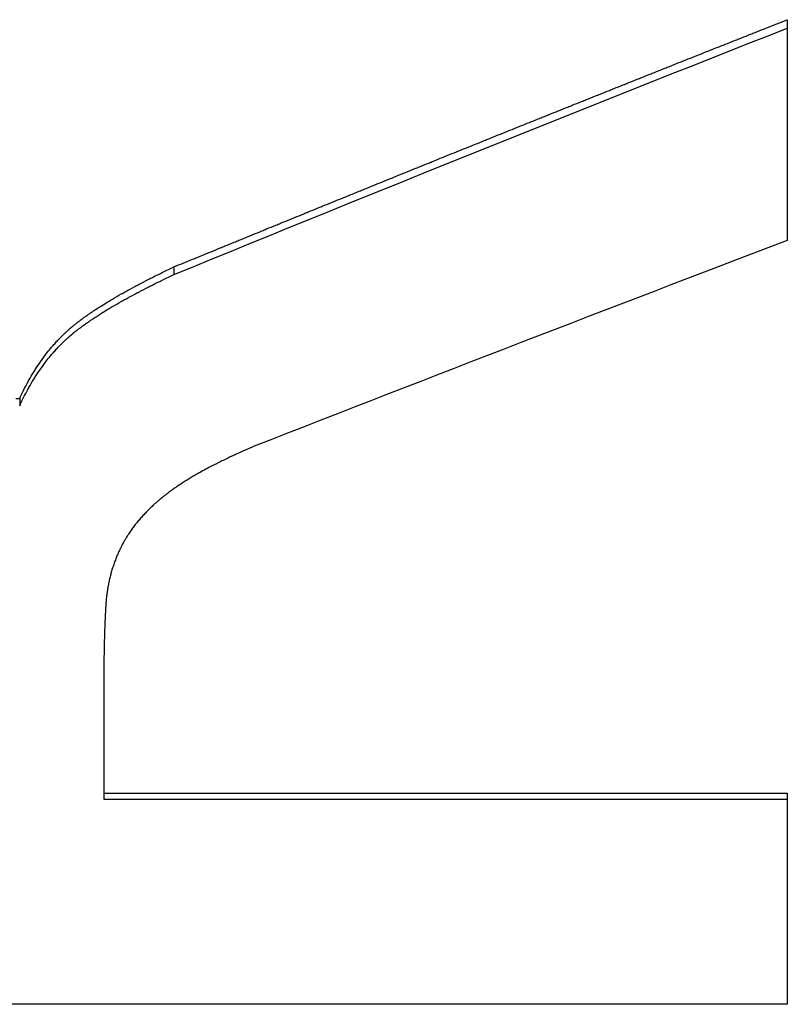
# Model space of a CAD drawing. Units: millimetres. Extents: x -3079 to 3233, y -1930 to 1964.
# Drawn here: x 801 to 851, y 115 to 179 of the extents above; entities that cross this region are included whole.
import ezdxf

# ---------------------------------------------------------------- set-up
doc = ezdxf.new("R2010")
doc.units = ezdxf.units.MM
doc.header["$LTSCALE"] = 80
doc.layers.add('SW_Toestellen', color=2, linetype='Continuous')

msp = doc.modelspace()

# ---------------------------------------------------------------- linework, layer by layer
at = {"layer": 'SW_Toestellen'}
for p, q in [((851.084, 178.867), (851.084, 178.314)), ((811.201, 162.784), (811.201, 162.286)), ((800.919, 154.215), (801.167, 154.215)), ((801.167, 154.215), (801.167, 153.747)), ((806.64, 128.543), (851.084, 128.543)), ((851.084, 128.543), (851.084, 128.164))]:
    msp.add_line(p, q, dxfattribs=at)
for points, knots in [([(811.201, 162.784), (811.401, 162.866), (811.602, 162.949), (811.803, 163.031), (812.004, 163.114), (812.205, 163.197), (812.405, 163.279), (812.506, 163.32), (812.606, 163.361), (812.707, 163.403), (812.907, 163.485), (813.108, 163.568), (813.309, 163.65), (813.409, 163.691), (813.51, 163.732), (813.61, 163.774), (813.811, 163.856), (814.012, 163.938), (814.213, 164.021), (814.313, 164.062), (814.413, 164.103), (814.514, 164.144), (814.715, 164.227), (814.915, 164.309), (815.116, 164.391), (815.217, 164.432), (815.317, 164.473), (815.417, 164.514), (815.618, 164.597), (815.819, 164.679), (816.02, 164.761), (816.12, 164.802), (816.221, 164.843), (816.321, 164.884), (816.522, 164.967), (816.723, 165.049), (816.923, 165.131), (817.024, 165.172), (817.124, 165.213), (817.225, 165.254), (817.425, 165.336), (817.626, 165.418), (817.827, 165.5), (817.928, 165.541), (818.028, 165.582), (818.128, 165.623), (818.329, 165.705), (818.53, 165.787), (818.731, 165.869), (818.831, 165.91), (818.932, 165.951), (819.032, 165.992), (819.233, 166.074), (819.434, 166.156), (819.634, 166.238), (819.735, 166.279), (819.835, 166.32), (819.936, 166.361), (820.136, 166.443), (820.337, 166.525), (820.538, 166.607), (820.638, 166.648), (820.739, 166.688), (820.839, 166.729), (821.04, 166.811), (821.241, 166.893), (821.442, 166.975), (821.542, 167.016), (821.642, 167.057), (821.743, 167.097), (821.944, 167.179), (822.144, 167.261), (822.345, 167.343), (822.446, 167.383), (822.546, 167.424), (822.646, 167.465), (822.847, 167.547), (823.048, 167.628), (823.249, 167.71), (823.349, 167.751), (823.45, 167.792), (823.55, 167.832), (823.751, 167.914), (823.952, 167.996), (824.152, 168.077), (824.253, 168.118), (824.353, 168.159), (824.454, 168.2), (824.654, 168.281), (824.855, 168.363), (825.056, 168.444), (825.156, 168.485), (825.257, 168.526), (825.357, 168.566), (825.558, 168.648), (825.759, 168.729), (825.96, 168.811), (826.06, 168.851), (826.161, 168.892), (826.261, 168.933), (826.462, 169.014), (826.663, 169.095), (826.863, 169.177), (826.964, 169.217), (827.064, 169.258), (827.165, 169.299), (827.365, 169.38), (827.566, 169.461), (827.767, 169.543), (827.867, 169.583), (827.968, 169.624), (828.068, 169.664), (828.269, 169.746), (828.47, 169.827), (828.671, 169.908), (828.771, 169.949), (828.871, 169.989), (828.972, 170.03), (829.173, 170.111), (829.373, 170.192), (829.574, 170.273), (829.675, 170.314), (829.775, 170.354), (829.875, 170.395), (830.076, 170.476), (830.277, 170.557), (830.478, 170.638), (830.578, 170.679), (830.679, 170.719), (830.779, 170.76), (830.98, 170.841), (831.181, 170.922), (831.381, 171.003), (831.482, 171.043), (831.582, 171.084), (831.683, 171.124), (831.883, 171.205), (832.084, 171.286), (832.285, 171.367), (832.385, 171.407), (832.486, 171.448), (832.586, 171.488), (832.787, 171.569), (832.988, 171.65), (833.189, 171.731), (833.289, 171.771), (833.39, 171.812), (833.49, 171.852), (833.691, 171.933), (833.892, 172.013), (834.092, 172.094), (834.193, 172.135), (834.293, 172.175), (834.394, 172.215), (834.594, 172.296), (834.795, 172.377), (834.996, 172.457), (835.096, 172.498), (835.197, 172.538), (835.297, 172.578), (835.498, 172.659), (835.699, 172.74), (835.9, 172.82), (836, 172.861), (836.1, 172.901), (836.201, 172.941), (836.402, 173.022), (836.602, 173.102), (836.803, 173.183), (836.904, 173.223), (837.004, 173.263), (837.104, 173.304), (837.305, 173.384), (837.506, 173.465), (837.707, 173.545), (837.807, 173.585), (837.908, 173.625), (838.008, 173.666), (838.209, 173.746), (838.41, 173.826), (838.61, 173.907), (838.711, 173.947), (838.811, 173.987), (838.912, 174.027), (839.112, 174.108), (839.313, 174.188), (839.514, 174.268), (839.614, 174.308), (839.715, 174.349), (839.815, 174.389), (840.016, 174.469), (840.217, 174.549), (840.418, 174.629), (840.518, 174.67), (840.618, 174.71), (840.719, 174.75), (840.92, 174.83), (841.121, 174.91), (841.321, 174.99), (841.422, 175.03), (841.522, 175.07), (841.623, 175.111), (841.823, 175.191), (842.024, 175.271), (842.225, 175.351), (842.325, 175.391), (842.426, 175.431), (842.526, 175.471), (842.727, 175.551), (842.928, 175.631), (843.129, 175.711), (843.229, 175.751), (843.329, 175.791), (843.43, 175.831), (843.631, 175.911), (843.831, 175.991), (844.032, 176.071), (844.133, 176.111), (844.233, 176.151), (844.333, 176.191), (844.534, 176.27), (844.735, 176.35), (844.936, 176.43), (845.036, 176.47), (845.137, 176.51), (845.237, 176.55), (845.438, 176.63), (845.639, 176.71), (845.839, 176.789), (845.94, 176.829), (846.04, 176.869), (846.141, 176.909), (846.341, 176.989), (846.542, 177.068), (846.743, 177.148), (846.843, 177.188), (846.944, 177.228), (847.044, 177.268), (847.245, 177.347), (847.446, 177.427), (847.647, 177.506), (847.747, 177.546), (847.847, 177.586), (847.948, 177.626), (848.149, 177.705), (848.349, 177.785), (848.55, 177.865), (848.651, 177.904), (848.751, 177.944), (848.852, 177.984), (849.052, 178.063), (849.253, 178.143), (849.454, 178.222), (849.554, 178.262), (849.655, 178.302), (849.755, 178.341), (849.97, 178.426), (850.184, 178.511), (850.399, 178.596), (850.628, 178.686), (850.856, 178.777), (851.084, 178.867)], [0, 0, 0, 0, 0.066667, 0.066667, 0.066667, 0.133333, 0.133333, 0.133333, 0.166667, 0.166667, 0.166667, 0.233333, 0.233333, 0.233333, 0.266667, 0.266667, 0.266667, 0.333333, 0.333333, 0.333333, 0.366667, 0.366667, 0.366667, 0.433333, 0.433333, 0.433333, 0.466667, 0.466667, 0.466667, 0.533333, 0.533333, 0.533333, 0.566667, 0.566667, 0.566667, 0.633333, 0.633333, 0.633333, 0.666667, 0.666667, 0.666667, 0.733333, 0.733333, 0.733333, 0.766667, 0.766667, 0.766667, 0.833333, 0.833333, 0.833333, 0.866667, 0.866667, 0.866667, 0.933333, 0.933333, 0.933333, 0.966667, 0.966667, 0.966667, 1.033333, 1.033333, 1.033333, 1.066667, 1.066667, 1.066667, 1.133333, 1.133333, 1.133333, 1.166667, 1.166667, 1.166667, 1.233333, 1.233333, 1.233333, 1.266667, 1.266667, 1.266667, 1.333333, 1.333333, 1.333333, 1.366667, 1.366667, 1.366667, 1.433333, 1.433333, 1.433333, 1.466667, 1.466667, 1.466667, 1.533333, 1.533333, 1.533333, 1.566667, 1.566667, 1.566667, 1.633333, 1.633333, 1.633333, 1.666667, 1.666667, 1.666667, 1.733333, 1.733333, 1.733333, 1.766667, 1.766667, 1.766667, 1.833333, 1.833333, 1.833333, 1.866667, 1.866667, 1.866667, 1.933333, 1.933333, 1.933333, 1.966667, 1.966667, 1.966667, 2.033333, 2.033333, 2.033333, 2.066667, 2.066667, 2.066667, 2.133333, 2.133333, 2.133333, 2.166667, 2.166667, 2.166667, 2.233333, 2.233333, 2.233333, 2.266667, 2.266667, 2.266667, 2.333333, 2.333333, 2.333333, 2.366667, 2.366667, 2.366667, 2.433333, 2.433333, 2.433333, 2.466667, 2.466667, 2.466667, 2.533333, 2.533333, 2.533333, 2.566667, 2.566667, 2.566667, 2.633333, 2.633333, 2.633333, 2.666667, 2.666667, 2.666667, 2.733333, 2.733333, 2.733333, 2.766667, 2.766667, 2.766667, 2.833333, 2.833333, 2.833333, 2.866667, 2.866667, 2.866667, 2.933333, 2.933333, 2.933333, 2.966667, 2.966667, 2.966667, 3.033333, 3.033333, 3.033333, 3.066667, 3.066667, 3.066667, 3.133333, 3.133333, 3.133333, 3.166667, 3.166667, 3.166667, 3.233333, 3.233333, 3.233333, 3.266667, 3.266667, 3.266667, 3.333333, 3.333333, 3.333333, 3.366667, 3.366667, 3.366667, 3.433333, 3.433333, 3.433333, 3.466667, 3.466667, 3.466667, 3.533333, 3.533333, 3.533333, 3.566667, 3.566667, 3.566667, 3.633333, 3.633333, 3.633333, 3.666667, 3.666667, 3.666667, 3.733333, 3.733333, 3.733333, 3.766667, 3.766667, 3.766667, 3.833333, 3.833333, 3.833333, 3.866667, 3.866667, 3.866667, 3.933333, 3.933333, 3.933333, 3.966667, 3.966667, 3.966667, 4.033333, 4.033333, 4.033333, 4.066667, 4.066667, 4.066667, 4.133333, 4.133333, 4.133333, 4.166667, 4.166667, 4.166667, 4.233333, 4.233333, 4.233333, 4.266667, 4.266667, 4.266667, 4.337926, 4.337926, 4.337926, 4.413778, 4.413778, 4.413778, 4.413778]), ([(801.167, 154.215), (801.25, 154.397), (801.335, 154.576), (801.421, 154.752), (801.51, 154.93), (801.601, 155.105), (801.694, 155.277), (801.741, 155.364), (801.789, 155.45), (801.838, 155.536), (801.936, 155.71), (802.038, 155.88), (802.141, 156.046), (802.194, 156.131), (802.248, 156.215), (802.302, 156.297), (802.412, 156.466), (802.525, 156.63), (802.64, 156.79), (802.699, 156.872), (802.758, 156.952), (802.818, 157.032), (802.91, 157.152), (803.002, 157.27), (803.097, 157.386), (803.129, 157.425), (803.161, 157.464), (803.194, 157.503), (803.259, 157.581), (803.325, 157.657), (803.391, 157.732), (803.425, 157.77), (803.458, 157.808), (803.492, 157.845), (803.56, 157.92), (803.629, 157.994), (803.699, 158.067), (803.735, 158.105), (803.77, 158.141), (803.806, 158.178), (803.86, 158.233), (803.914, 158.287), (803.969, 158.34), (804.024, 158.394), (804.079, 158.446), (804.134, 158.498), (804.153, 158.516), (804.171, 158.533), (804.19, 158.55), (804.218, 158.576), (804.247, 158.602), (804.275, 158.628), (804.285, 158.637), (804.294, 158.645), (804.304, 158.654), (804.323, 158.671), (804.343, 158.689), (804.362, 158.706), (804.372, 158.714), (804.382, 158.723), (804.391, 158.732), (804.406, 158.744), (804.421, 158.757), (804.435, 158.77), (804.45, 158.783), (804.465, 158.795), (804.48, 158.808), (804.494, 158.821), (804.509, 158.833), (804.524, 158.846), (804.529, 158.85), (804.534, 158.854), (804.539, 158.859), (804.549, 158.867), (804.559, 158.875), (804.568, 158.884), (804.573, 158.888), (804.578, 158.892), (804.583, 158.896), (804.593, 158.904), (804.603, 158.913), (804.613, 158.921), (804.618, 158.925), (804.623, 158.929), (804.628, 158.934), (804.639, 158.942), (804.649, 158.95), (804.659, 158.959), (804.664, 158.963), (804.669, 158.967), (804.674, 158.971), (804.689, 158.984), (804.705, 158.996), (804.72, 159.009), (804.731, 159.017), (804.741, 159.026), (804.751, 159.034), (804.772, 159.051), (804.793, 159.068), (804.815, 159.085), (804.825, 159.093), (804.836, 159.102), (804.846, 159.11), (804.868, 159.127), (804.889, 159.144), (804.911, 159.161), (804.922, 159.169), (804.933, 159.178), (804.944, 159.186), (804.975, 159.211), (805.007, 159.236), (805.04, 159.26), (805.061, 159.276), (805.082, 159.292), (805.103, 159.309), (805.146, 159.341), (805.19, 159.374), (805.234, 159.406), (805.256, 159.422), (805.278, 159.439), (805.3, 159.455), (805.345, 159.488), (805.39, 159.52), (805.436, 159.553), (805.459, 159.57), (805.482, 159.586), (805.506, 159.603), (805.552, 159.636), (805.599, 159.669), (805.647, 159.702), (805.671, 159.719), (805.695, 159.735), (805.719, 159.752), (805.786, 159.798), (805.855, 159.845), (805.925, 159.892), (805.969, 159.922), (806.015, 159.952), (806.06, 159.982), (806.152, 160.043), (806.245, 160.103), (806.341, 160.164), (806.388, 160.195), (806.436, 160.225), (806.485, 160.256), (806.622, 160.343), (806.764, 160.43), (806.909, 160.518), (807.002, 160.575), (807.098, 160.632), (807.195, 160.689), (807.381, 160.8), (807.574, 160.911), (807.772, 161.023), (807.868, 161.077), (807.964, 161.132), (808.063, 161.186), (808.252, 161.291), (808.447, 161.397), (808.647, 161.504), (808.744, 161.556), (808.842, 161.608), (808.941, 161.66), (809.133, 161.761), (809.33, 161.863), (809.531, 161.965), (809.629, 162.015), (809.728, 162.065), (809.827, 162.115), (810.04, 162.222), (810.257, 162.329), (810.479, 162.437), (810.714, 162.552), (810.954, 162.667), (811.201, 162.784)], [0, 0, 0, 0, 0.093312, 0.093312, 0.093312, 0.18838, 0.18838, 0.18838, 0.236793, 0.236793, 0.236793, 0.335448, 0.335448, 0.335448, 0.38569, 0.38569, 0.38569, 0.488047, 0.488047, 0.488047, 0.54016, 0.54016, 0.54016, 0.619263, 0.619263, 0.619263, 0.646251, 0.646251, 0.646251, 0.700228, 0.700228, 0.700228, 0.727217, 0.727217, 0.727217, 0.782084, 0.782084, 0.782084, 0.809963, 0.809963, 0.809963, 0.851781, 0.851781, 0.851781, 0.893599, 0.893599, 0.893599, 0.907538, 0.907538, 0.907538, 0.928647, 0.928647, 0.928647, 0.935817, 0.935817, 0.935817, 0.950156, 0.950156, 0.950156, 0.957326, 0.957326, 0.957326, 0.968081, 0.968081, 0.968081, 0.978835, 0.978835, 0.978835, 0.98959, 0.98959, 0.98959, 0.993174, 0.993174, 0.993174, 1.000344, 1.000344, 1.000344, 1.003929, 1.003929, 1.003929, 1.011099, 1.011099, 1.011099, 1.014683, 1.014683, 1.014683, 1.021853, 1.021853, 1.021853, 1.025438, 1.025438, 1.025438, 1.036192, 1.036192, 1.036192, 1.043362, 1.043362, 1.043362, 1.057701, 1.057701, 1.057701, 1.064871, 1.064871, 1.064871, 1.07921, 1.07921, 1.07921, 1.08638, 1.08638, 1.08638, 1.107094, 1.107094, 1.107094, 1.120638, 1.120638, 1.120638, 1.147727, 1.147727, 1.147727, 1.161271, 1.161271, 1.161271, 1.188359, 1.188359, 1.188359, 1.201903, 1.201903, 1.201903, 1.228992, 1.228992, 1.228992, 1.242536, 1.242536, 1.242536, 1.280311, 1.280311, 1.280311, 1.304542, 1.304542, 1.304542, 1.353004, 1.353004, 1.353004, 1.377235, 1.377235, 1.377235, 1.445648, 1.445648, 1.445648, 1.48983, 1.48983, 1.48983, 1.574848, 1.574848, 1.574848, 1.615684, 1.615684, 1.615684, 1.694653, 1.694653, 1.694653, 1.732787, 1.732787, 1.732787, 1.806815, 1.806815, 1.806815, 1.84271, 1.84271, 1.84271, 1.91907, 1.91907, 1.91907, 2, 2, 2, 2]), ([(801.167, 153.747), (801.25, 153.929), (801.335, 154.107), (801.421, 154.282), (801.51, 154.46), (801.601, 154.634), (801.694, 154.805), (801.741, 154.892), (801.789, 154.978), (801.838, 155.063), (801.936, 155.237), (802.038, 155.406), (802.141, 155.572), (802.194, 155.657), (802.248, 155.74), (802.302, 155.822), (802.412, 155.99), (802.525, 156.154), (802.64, 156.313), (802.699, 156.395), (802.758, 156.475), (802.818, 156.554), (802.91, 156.674), (803.002, 156.792), (803.097, 156.907), (803.129, 156.946), (803.161, 156.985), (803.194, 157.024), (803.259, 157.101), (803.325, 157.177), (803.391, 157.253), (803.425, 157.29), (803.458, 157.327), (803.492, 157.364), (803.56, 157.44), (803.629, 157.514), (803.699, 157.586), (803.735, 157.623), (803.77, 157.66), (803.806, 157.696), (803.86, 157.751), (803.914, 157.805), (803.969, 157.858), (803.987, 157.876), (804.005, 157.894), (804.024, 157.911), (804.06, 157.946), (804.097, 157.981), (804.134, 158.016), (804.153, 158.033), (804.171, 158.05), (804.19, 158.067), (804.218, 158.093), (804.247, 158.119), (804.275, 158.145), (804.285, 158.153), (804.294, 158.162), (804.304, 158.171), (804.323, 158.188), (804.343, 158.205), (804.362, 158.222), (804.372, 158.231), (804.382, 158.24), (804.391, 158.248), (804.406, 158.261), (804.421, 158.274), (804.435, 158.286), (804.44, 158.291), (804.445, 158.295), (804.45, 158.299), (804.46, 158.308), (804.47, 158.316), (804.48, 158.324), (804.485, 158.329), (804.489, 158.333), (804.494, 158.337), (804.504, 158.345), (804.514, 158.354), (804.524, 158.362), (804.529, 158.366), (804.534, 158.37), (804.539, 158.375), (804.549, 158.383), (804.559, 158.391), (804.568, 158.4), (804.573, 158.404), (804.578, 158.408), (804.583, 158.412), (804.593, 158.42), (804.603, 158.429), (804.613, 158.437), (804.618, 158.441), (804.623, 158.445), (804.628, 158.449), (804.639, 158.458), (804.649, 158.466), (804.659, 158.474), (804.664, 158.479), (804.669, 158.483), (804.674, 158.487), (804.689, 158.499), (804.705, 158.512), (804.72, 158.525), (804.731, 158.533), (804.741, 158.541), (804.751, 158.55), (804.772, 158.566), (804.793, 158.583), (804.815, 158.6), (804.825, 158.609), (804.836, 158.617), (804.846, 158.625), (804.868, 158.642), (804.889, 158.659), (804.911, 158.676), (804.922, 158.684), (804.933, 158.693), (804.944, 158.701), (804.975, 158.726), (805.007, 158.75), (805.04, 158.775), (805.061, 158.791), (805.082, 158.807), (805.103, 158.823), (805.146, 158.856), (805.19, 158.888), (805.234, 158.92), (805.256, 158.937), (805.278, 158.953), (805.3, 158.969), (805.345, 159.002), (805.39, 159.034), (805.436, 159.067), (805.459, 159.083), (805.482, 159.1), (805.506, 159.116), (805.552, 159.149), (805.599, 159.182), (805.647, 159.215), (805.671, 159.232), (805.695, 159.248), (805.719, 159.265), (805.786, 159.311), (805.855, 159.358), (805.925, 159.404), (805.969, 159.434), (806.015, 159.464), (806.06, 159.494), (806.152, 159.555), (806.245, 159.615), (806.341, 159.676), (806.388, 159.706), (806.436, 159.737), (806.485, 159.767), (806.622, 159.854), (806.764, 159.941), (806.909, 160.028), (807.002, 160.085), (807.098, 160.142), (807.195, 160.199), (807.381, 160.309), (807.574, 160.42), (807.772, 160.532), (807.868, 160.586), (807.964, 160.64), (808.063, 160.694), (808.252, 160.799), (808.447, 160.905), (808.647, 161.011), (808.744, 161.063), (808.842, 161.115), (808.941, 161.166), (809.133, 161.267), (809.33, 161.369), (809.531, 161.471), (809.629, 161.52), (809.728, 161.57), (809.827, 161.62), (810.04, 161.726), (810.257, 161.833), (810.479, 161.941), (810.714, 162.055), (810.954, 162.17), (811.201, 162.286)], [0, 0, 0, 0, 0.093312, 0.093312, 0.093312, 0.18838, 0.18838, 0.18838, 0.236793, 0.236793, 0.236793, 0.335448, 0.335448, 0.335448, 0.38569, 0.38569, 0.38569, 0.488047, 0.488047, 0.488047, 0.54016, 0.54016, 0.54016, 0.619263, 0.619263, 0.619263, 0.646251, 0.646251, 0.646251, 0.700228, 0.700228, 0.700228, 0.727217, 0.727217, 0.727217, 0.782084, 0.782084, 0.782084, 0.809963, 0.809963, 0.809963, 0.851781, 0.851781, 0.851781, 0.86572, 0.86572, 0.86572, 0.893599, 0.893599, 0.893599, 0.907538, 0.907538, 0.907538, 0.928647, 0.928647, 0.928647, 0.935817, 0.935817, 0.935817, 0.950156, 0.950156, 0.950156, 0.957326, 0.957326, 0.957326, 0.968081, 0.968081, 0.968081, 0.971665, 0.971665, 0.971665, 0.978835, 0.978835, 0.978835, 0.98242, 0.98242, 0.98242, 0.98959, 0.98959, 0.98959, 0.993174, 0.993174, 0.993174, 1.000344, 1.000344, 1.000344, 1.003929, 1.003929, 1.003929, 1.011099, 1.011099, 1.011099, 1.014683, 1.014683, 1.014683, 1.021853, 1.021853, 1.021853, 1.025438, 1.025438, 1.025438, 1.036192, 1.036192, 1.036192, 1.043362, 1.043362, 1.043362, 1.057701, 1.057701, 1.057701, 1.064871, 1.064871, 1.064871, 1.07921, 1.07921, 1.07921, 1.08638, 1.08638, 1.08638, 1.107094, 1.107094, 1.107094, 1.120638, 1.120638, 1.120638, 1.147727, 1.147727, 1.147727, 1.161271, 1.161271, 1.161271, 1.188359, 1.188359, 1.188359, 1.201903, 1.201903, 1.201903, 1.228992, 1.228992, 1.228992, 1.242536, 1.242536, 1.242536, 1.280311, 1.280311, 1.280311, 1.304542, 1.304542, 1.304542, 1.353004, 1.353004, 1.353004, 1.377235, 1.377235, 1.377235, 1.445648, 1.445648, 1.445648, 1.48983, 1.48983, 1.48983, 1.574848, 1.574848, 1.574848, 1.615684, 1.615684, 1.615684, 1.694653, 1.694653, 1.694653, 1.732787, 1.732787, 1.732787, 1.806815, 1.806815, 1.806815, 1.84271, 1.84271, 1.84271, 1.91907, 1.91907, 1.91907, 2, 2, 2, 2]), ([(816.424, 151.111), (816.224, 151.026), (816.027, 150.942), (815.834, 150.857), (815.636, 150.77), (815.443, 150.684), (815.253, 150.597), (815.156, 150.553), (815.06, 150.508), (814.964, 150.464), (814.769, 150.373), (814.578, 150.283), (814.392, 150.192), (814.296, 150.145), (814.202, 150.099), (814.108, 150.052), (813.916, 149.957), (813.729, 149.861), (813.547, 149.766), (813.453, 149.716), (813.36, 149.667), (813.269, 149.618), (813.129, 149.543), (812.993, 149.468), (812.859, 149.393), (812.813, 149.367), (812.766, 149.341), (812.721, 149.315), (812.629, 149.263), (812.539, 149.211), (812.451, 149.159), (812.407, 149.133), (812.363, 149.107), (812.319, 149.08), (812.229, 149.027), (812.14, 148.973), (812.053, 148.919), (812.008, 148.891), (811.964, 148.863), (811.919, 148.835), (811.831, 148.78), (811.744, 148.724), (811.659, 148.668), (811.616, 148.641), (811.574, 148.613), (811.533, 148.585), (811.468, 148.542), (811.405, 148.499), (811.343, 148.457), (811.321, 148.442), (811.299, 148.427), (811.278, 148.412), (811.235, 148.382), (811.192, 148.352), (811.15, 148.322), (811.129, 148.307), (811.108, 148.292), (811.087, 148.277), (811.055, 148.254), (811.024, 148.232), (810.994, 148.209), (810.983, 148.202), (810.973, 148.194), (810.963, 148.187), (810.943, 148.172), (810.922, 148.157), (810.902, 148.142), (810.892, 148.134), (810.882, 148.127), (810.872, 148.12), (810.857, 148.108), (810.842, 148.097), (810.827, 148.086), (810.822, 148.082), (810.817, 148.078), (810.812, 148.075), (810.802, 148.067), (810.793, 148.06), (810.783, 148.052), (810.778, 148.048), (810.773, 148.045), (810.768, 148.041), (810.753, 148.03), (810.739, 148.018), (810.724, 148.007), (810.714, 148), (810.705, 147.992), (810.695, 147.985), (810.675, 147.969), (810.655, 147.953), (810.634, 147.938), (810.624, 147.93), (810.614, 147.921), (810.603, 147.913), (810.583, 147.897), (810.562, 147.881), (810.541, 147.864), (810.531, 147.856), (810.521, 147.848), (810.511, 147.84), (810.48, 147.815), (810.449, 147.79), (810.419, 147.766), (810.399, 147.749), (810.379, 147.733), (810.359, 147.716), (810.318, 147.683), (810.279, 147.65), (810.239, 147.616), (810.22, 147.6), (810.2, 147.583), (810.181, 147.566), (810.142, 147.533), (810.103, 147.5), (810.065, 147.466), (810.046, 147.449), (810.026, 147.432), (810.007, 147.415), (809.949, 147.364), (809.891, 147.311), (809.835, 147.259), (809.796, 147.223), (809.758, 147.188), (809.721, 147.152), (809.646, 147.081), (809.572, 147.009), (809.5, 146.937), (809.464, 146.901), (809.428, 146.865), (809.393, 146.828), (809.321, 146.754), (809.251, 146.68), (809.182, 146.605), (809.147, 146.567), (809.112, 146.529), (809.078, 146.49), (809.01, 146.413), (808.943, 146.336), (808.878, 146.258), (808.846, 146.219), (808.814, 146.18), (808.782, 146.141), (808.718, 146.061), (808.655, 145.981), (808.594, 145.901), (808.563, 145.86), (808.532, 145.819), (808.502, 145.777), (808.442, 145.695), (808.384, 145.612), (808.327, 145.528), (808.299, 145.487), (808.271, 145.445), (808.243, 145.403), (808.202, 145.339), (808.161, 145.275), (808.122, 145.211), (808.109, 145.189), (808.095, 145.168), (808.082, 145.146), (808.062, 145.113), (808.043, 145.08), (808.024, 145.047), (808.017, 145.036), (808.011, 145.025), (808.005, 145.014), (807.992, 144.992), (807.979, 144.97), (807.967, 144.948), (807.961, 144.937), (807.954, 144.926), (807.948, 144.915), (807.936, 144.893), (807.924, 144.871), (807.912, 144.849), (807.906, 144.838), (807.899, 144.827), (807.893, 144.816), (807.884, 144.799), (807.876, 144.783), (807.867, 144.766), (807.864, 144.76), (807.861, 144.755), (807.858, 144.749), (807.852, 144.738), (807.846, 144.727), (807.84, 144.716), (807.837, 144.71), (807.834, 144.705), (807.832, 144.699), (807.823, 144.682), (807.814, 144.666), (807.806, 144.649), (807.8, 144.638), (807.794, 144.627), (807.789, 144.615), (807.777, 144.593), (807.766, 144.571), (807.755, 144.548), (807.749, 144.537), (807.744, 144.526), (807.738, 144.514), (807.721, 144.48), (807.705, 144.446), (807.688, 144.412), (807.677, 144.389), (807.666, 144.366), (807.656, 144.343), (807.634, 144.297), (807.613, 144.251), (807.592, 144.205), (807.582, 144.182), (807.572, 144.159), (807.561, 144.136), (807.531, 144.066), (807.501, 143.996), (807.472, 143.926), (807.453, 143.879), (807.434, 143.832), (807.416, 143.785), (807.379, 143.691), (807.343, 143.597), (807.309, 143.501), (807.293, 143.454), (807.276, 143.406), (807.26, 143.358), (807.228, 143.262), (807.197, 143.166), (807.167, 143.069), (807.153, 143.021), (807.139, 142.972), (807.125, 142.923), (807.097, 142.826), (807.071, 142.729), (807.046, 142.63), (807.034, 142.582), (807.022, 142.533), (807.011, 142.483), (806.988, 142.385), (806.966, 142.286), (806.946, 142.187), (806.936, 142.137), (806.927, 142.087), (806.917, 142.037), (806.899, 141.938), (806.882, 141.838), (806.867, 141.738), (806.859, 141.688), (806.852, 141.638), (806.845, 141.588), (806.834, 141.513), (806.825, 141.437), (806.816, 141.362), (806.813, 141.337), (806.81, 141.311), (806.808, 141.286), (806.802, 141.235), (806.797, 141.185), (806.792, 141.134), (806.79, 141.108), (806.788, 141.083), (806.785, 141.057), (806.782, 141.019), (806.779, 140.981), (806.776, 140.943), (806.775, 140.931), (806.774, 140.918), (806.773, 140.906), (806.772, 140.887), (806.771, 140.868), (806.77, 140.849), (806.769, 140.843), (806.769, 140.837), (806.768, 140.83), (806.768, 140.818), (806.767, 140.805), (806.766, 140.793), (806.766, 140.786), (806.765, 140.78), (806.765, 140.774), (806.764, 140.761), (806.763, 140.748), (806.763, 140.736), (806.762, 140.73), (806.762, 140.723), (806.762, 140.717), (806.761, 140.704), (806.76, 140.692), (806.759, 140.679), (806.759, 140.673), (806.759, 140.666), (806.758, 140.66), (806.758, 140.647), (806.757, 140.635), (806.756, 140.622), (806.756, 140.616), (806.755, 140.609), (806.755, 140.603), (806.754, 140.59), (806.754, 140.578), (806.753, 140.565), (806.753, 140.558), (806.752, 140.552), (806.752, 140.546), (806.751, 140.527), (806.75, 140.508), (806.749, 140.488), (806.748, 140.476), (806.747, 140.463), (806.747, 140.45), (806.745, 140.424), (806.744, 140.399), (806.743, 140.373), (806.742, 140.36), (806.741, 140.348), (806.741, 140.335), (806.739, 140.296), (806.737, 140.257), (806.735, 140.219), (806.734, 140.193), (806.732, 140.167), (806.731, 140.141), (806.727, 140.065), (806.724, 139.989), (806.72, 139.912), (806.718, 139.862), (806.716, 139.811), (806.714, 139.76), (806.709, 139.658), (806.705, 139.556), (806.701, 139.453), (806.699, 139.401), (806.697, 139.35), (806.695, 139.298), (806.692, 139.196), (806.688, 139.093), (806.685, 138.99), (806.683, 138.94), (806.682, 138.889), (806.68, 138.838), (806.677, 138.736), (806.674, 138.634), (806.671, 138.531), (806.67, 138.479), (806.669, 138.428), (806.667, 138.376), (806.664, 138.224), (806.66, 138.07), (806.657, 137.916), (806.655, 137.814), (806.653, 137.711), (806.652, 137.608), (806.648, 137.373), (806.645, 137.134), (806.643, 136.893), (806.641, 136.621), (806.64, 136.345), (806.64, 136.066)], [0, 0, 0, 0, 0.082454, 0.082454, 0.082454, 0.166901, 0.166901, 0.166901, 0.210121, 0.210121, 0.210121, 0.298841, 0.298841, 0.298841, 0.344341, 0.344341, 0.344341, 0.437978, 0.437978, 0.437978, 0.486116, 0.486116, 0.486116, 0.559865, 0.559865, 0.559865, 0.585477, 0.585477, 0.585477, 0.636701, 0.636701, 0.636701, 0.662313, 0.662313, 0.662313, 0.715367, 0.715367, 0.715367, 0.742809, 0.742809, 0.742809, 0.797693, 0.797693, 0.797693, 0.825135, 0.825135, 0.825135, 0.867398, 0.867398, 0.867398, 0.882219, 0.882219, 0.882219, 0.911862, 0.911862, 0.911862, 0.926683, 0.926683, 0.926683, 0.948914, 0.948914, 0.948914, 0.956325, 0.956325, 0.956325, 0.971146, 0.971146, 0.971146, 0.978557, 0.978557, 0.978557, 0.989673, 0.989673, 0.989673, 0.993378, 0.993378, 0.993378, 1.000788, 1.000788, 1.000788, 1.004494, 1.004494, 1.004494, 1.01561, 1.01561, 1.01561, 1.02302, 1.02302, 1.02302, 1.038444, 1.038444, 1.038444, 1.046457, 1.046457, 1.046457, 1.062483, 1.062483, 1.062483, 1.070496, 1.070496, 1.070496, 1.094535, 1.094535, 1.094535, 1.110561, 1.110561, 1.110561, 1.142614, 1.142614, 1.142614, 1.15864, 1.15864, 1.15864, 1.190692, 1.190692, 1.190692, 1.206718, 1.206718, 1.206718, 1.256102, 1.256102, 1.256102, 1.28946, 1.28946, 1.28946, 1.356176, 1.356176, 1.356176, 1.389534, 1.389534, 1.389534, 1.457513, 1.457513, 1.457513, 1.492133, 1.492133, 1.492133, 1.561375, 1.561375, 1.561375, 1.595996, 1.595996, 1.595996, 1.666377, 1.666377, 1.666377, 1.702138, 1.702138, 1.702138, 1.77366, 1.77366, 1.77366, 1.80942, 1.80942, 1.80942, 1.86352, 1.86352, 1.86352, 1.881859, 1.881859, 1.881859, 1.909368, 1.909368, 1.909368, 1.918537, 1.918537, 1.918537, 1.936876, 1.936876, 1.936876, 1.946046, 1.946046, 1.946046, 1.964385, 1.964385, 1.964385, 1.973554, 1.973554, 1.973554, 1.987308, 1.987308, 1.987308, 1.991893, 1.991893, 1.991893, 2.001063, 2.001063, 2.001063, 2.005647, 2.005647, 2.005647, 2.019402, 2.019402, 2.019402, 2.028571, 2.028571, 2.028571, 2.04691, 2.04691, 2.04691, 2.05608, 2.05608, 2.05608, 2.083838, 2.083838, 2.083838, 2.102426, 2.102426, 2.102426, 2.139603, 2.139603, 2.139603, 2.158191, 2.158191, 2.158191, 2.213957, 2.213957, 2.213957, 2.251134, 2.251134, 2.251134, 2.325448, 2.325448, 2.325448, 2.362585, 2.362585, 2.362585, 2.43686, 2.43686, 2.43686, 2.473997, 2.473997, 2.473997, 2.547944, 2.547944, 2.547944, 2.584754, 2.584754, 2.584754, 2.658374, 2.658374, 2.658374, 2.695183, 2.695183, 2.695183, 2.768216, 2.768216, 2.768216, 2.80444, 2.80444, 2.80444, 2.858774, 2.858774, 2.858774, 2.876886, 2.876886, 2.876886, 2.913109, 2.913109, 2.913109, 2.931221, 2.931221, 2.931221, 2.958189, 2.958189, 2.958189, 2.967046, 2.967046, 2.967046, 2.980331, 2.980331, 2.980331, 2.984759, 2.984759, 2.984759, 2.993616, 2.993616, 2.993616, 2.998044, 2.998044, 2.998044, 3.006901, 3.006901, 3.006901, 3.011329, 3.011329, 3.011329, 3.020186, 3.020186, 3.020186, 3.024614, 3.024614, 3.024614, 3.033471, 3.033471, 3.033471, 3.037899, 3.037899, 3.037899, 3.046756, 3.046756, 3.046756, 3.051184, 3.051184, 3.051184, 3.064469, 3.064469, 3.064469, 3.073326, 3.073326, 3.073326, 3.091039, 3.091039, 3.091039, 3.099896, 3.099896, 3.099896, 3.126466, 3.126466, 3.126466, 3.144179, 3.144179, 3.144179, 3.196056, 3.196056, 3.196056, 3.23022, 3.23022, 3.23022, 3.298547, 3.298547, 3.298547, 3.332711, 3.332711, 3.332711, 3.39979, 3.39979, 3.39979, 3.432706, 3.432706, 3.432706, 3.498537, 3.498537, 3.498537, 3.531453, 3.531453, 3.531453, 3.627954, 3.627954, 3.627954, 3.69154, 3.69154, 3.69154, 3.836751, 3.836751, 3.836751, 4, 4, 4, 4])]:
    msp.add_open_spline(points, degree=3, knots=knots, dxfattribs=at)
for points in [[(811.201, 162.286), (824.495, 167.735), (837.79, 173.081), (851.084, 178.314)], [(851.084, 178.314), (851.084, 173.792), (851.084, 169.186), (851.084, 164.503)], [(851.084, 164.503), (839.531, 160.105), (827.978, 155.639), (816.424, 151.111)], [(806.64, 136.066), (806.64, 133.449), (806.64, 130.815), (806.64, 128.164)], [(806.64, 128.164), (821.455, 128.164), (836.27, 128.164), (851.084, 128.164)], [(851.084, 128.164), (851.084, 123.755), (851.084, 119.301), (851.084, 114.808)], [(851.084, 114.808), (817.751, 114.808), (784.418, 114.808), (751.084, 114.808)]]:
    msp.add_open_spline(points, degree=3, dxfattribs=at)

doc.saveas('drawing.dxf')
